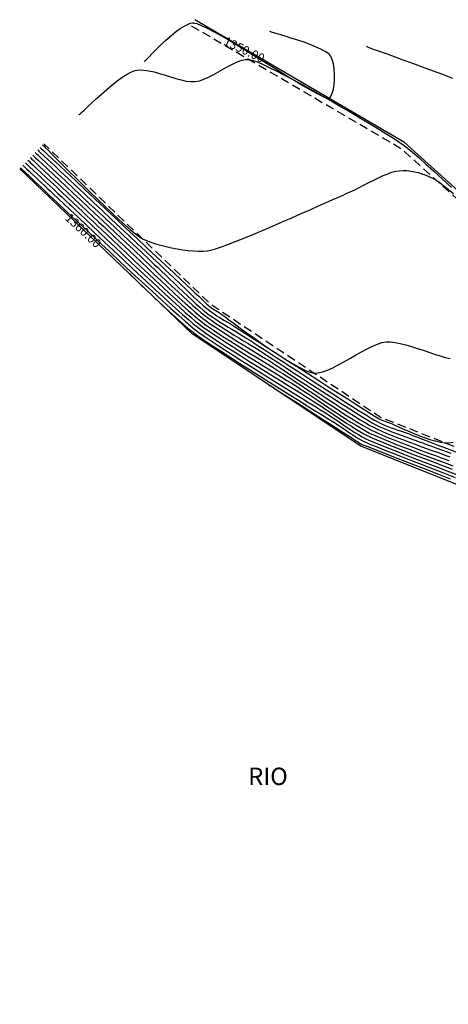
# Model space of a CAD drawing. Units: metres. Extents: x 0 to 773846, y 0 to 9206776.
# Drawn here: x 761019 to 761143, y 9195365 to 9195649 of the extents above; entities that cross this region are included whole.
import ezdxf

# ---------------------------------------------------------------- set-up
doc = ezdxf.new("R2010")
doc.units = ezdxf.units.M
doc.linetypes.add('HIDDEN', pattern=[0.375, 0.25, -0.125])
for name, color, linetype in [('C-TOPO-MAJR', 9, 'Continuous'), ('C-TOPO-MINR', 8, 'Continuous'), ('ct', 4, 'Continuous'), ('pt', 6, 'Continuous'), ('Rio', 151, 'Continuous'), ('texto', 7, 'Continuous')]:
    doc.layers.add(name, color=color, linetype=linetype)

msp = doc.modelspace()

# ---------------------------------------------------------------- linework, layer by layer
at = {"layer": 'C-TOPO-MAJR', "color": 33, "linetype": 'Continuous', "lineweight": -3}
for points, elevation in [([(761144.055, 9195631.684), (761141.177, 9195632.788), (761138.256, 9195633.888), (761135.348, 9195634.968), (761132.508, 9195636.011), (761129.791, 9195637), (761127.252, 9195637.919), (761124.947, 9195638.75), (761122.93, 9195639.478), (761121.257, 9195640.085), (761119.983, 9195640.555), (761119.162, 9195640.871)], 1350), ([(761036.323, 9195621.209), (761036.427, 9195621.292), (761036.666, 9195621.494), (761037.099, 9195621.875), (761037.8, 9195622.516), (761038.853, 9195623.495), (761040.068, 9195624.628), (761041.411, 9195625.869), (761042.847, 9195627.17), (761044.341, 9195628.484), (761045.859, 9195629.763), (761047.366, 9195630.962), (761048.827, 9195632.033), (761050.207, 9195632.928), (761051.471, 9195633.602), (761052.585, 9195634.005), (761053.77, 9195634.164), (761055.085, 9195634.116), (761056.504, 9195633.901), (761058.003, 9195633.557), (761059.557, 9195633.123), (761061.14, 9195632.637), (761062.728, 9195632.139), (761064.296, 9195631.667), (761065.819, 9195631.259), (761067.272, 9195630.955), (761068.63, 9195630.793), (761069.869, 9195630.812), (761071.072, 9195631.044), (761072.333, 9195631.47), (761073.64, 9195632.048), (761074.978, 9195632.736), (761076.337, 9195633.492), (761077.702, 9195634.274), (761079.062, 9195635.04), (761080.404, 9195635.749), (761081.714, 9195636.36), (761082.982, 9195636.829), (761084.193, 9195637.116), (761085.336, 9195637.178), (761086.206, 9195637), (761087.465, 9195636.559), (761089.071, 9195635.881), (761090.984, 9195634.99), (761093.163, 9195633.913), (761095.565, 9195632.675), (761098.152, 9195631.3), (761100.88, 9195629.814), (761103.709, 9195628.243), (761106.599, 9195626.612), (761109.507, 9195624.946), (761112.394, 9195623.271), (761115.218, 9195621.612), (761117.937, 9195619.994), (761120.511, 9195618.442), (761122.899, 9195616.982), (761125.06, 9195615.64), (761126.952, 9195614.44), (761128.535, 9195613.408), (761129.767, 9195612.57), (761130.942, 9195611.678), (761132.452, 9195610.428), (761134.26, 9195608.862), (761136.324, 9195607.023), (761138.608, 9195604.952), (761141.071, 9195602.691), (761143.675, 9195600.283)], 1350), ([(761023.038, 9195609.598), (761023.136, 9195609.505), (761023.374, 9195609.281), (761023.828, 9195608.855), (761024.601, 9195608.128), (761025.812, 9195606.989), (761027.26, 9195605.627), (761028.908, 9195604.077), (761030.721, 9195602.372), (761032.661, 9195600.547), (761034.691, 9195598.637), (761036.776, 9195596.677), (761038.878, 9195594.7), (761040.962, 9195592.742), (761042.989, 9195590.837), (761044.924, 9195589.019), (761046.73, 9195587.323), (761048.371, 9195585.783), (761049.809, 9195584.434), (761051.008, 9195583.31), (761051.932, 9195582.447), (761052.951, 9195581.489), (761054.135, 9195580.367), (761055.456, 9195579.109), (761056.888, 9195577.742), (761058.405, 9195576.294), (761059.981, 9195574.792), (761061.59, 9195573.264), (761063.205, 9195571.738), (761064.8, 9195570.24), (761066.348, 9195568.799), (761067.824, 9195567.442), (761069.202, 9195566.197), (761070.454, 9195565.091), (761071.555, 9195564.151), (761072.479, 9195563.406), (761073.489, 9195562.652), (761074.602, 9195561.866), (761075.8, 9195561.057), (761077.065, 9195560.229), (761078.38, 9195559.392), (761079.726, 9195558.551), (761081.086, 9195557.712), (761082.443, 9195556.884), (761083.778, 9195556.073), (761085.073, 9195555.285), (761086.312, 9195554.528), (761087.476, 9195553.808), (761088.547, 9195553.133), (761089.462, 9195552.543), (761090.708, 9195551.733), (761092.242, 9195550.732), (761094.024, 9195549.568), (761096.012, 9195548.269), (761098.165, 9195546.862), (761100.441, 9195545.377), (761102.798, 9195543.842), (761105.196, 9195542.285), (761107.592, 9195540.733), (761109.946, 9195539.216), (761112.215, 9195537.761), (761114.359, 9195536.397), (761116.335, 9195535.152), (761118.103, 9195534.055), (761119.621, 9195533.132), (761120.847, 9195532.414), (761121.74, 9195531.927), (761122.848, 9195531.389), (761124.025, 9195530.859), (761125.259, 9195530.339), (761126.535, 9195529.827), (761127.843, 9195529.325), (761129.168, 9195528.832), (761130.498, 9195528.349), (761131.82, 9195527.877), (761133.122, 9195527.415), (761134.39, 9195526.964), (761135.611, 9195526.524), (761136.773, 9195526.095), (761137.728, 9195525.743), (761139.199, 9195525.21), (761141.127, 9195524.516), (761143.449, 9195523.683)], 1355), ([(761019.505, 9195605.909), (761019.55, 9195605.868), (761019.648, 9195605.774), (761019.819, 9195605.614), (761020.083, 9195605.365), (761020.457, 9195605.013), (761020.867, 9195604.628), (761021.294, 9195604.228), (761021.665, 9195603.878), (761022.541, 9195603.048), (761023.871, 9195601.787), (761025.609, 9195600.142), (761027.703, 9195598.161), (761030.106, 9195595.89), (761032.768, 9195593.377), (761035.64, 9195590.67), (761038.672, 9195587.815), (761041.817, 9195584.861), (761045.024, 9195581.854), (761048.246, 9195578.842), (761051.431, 9195575.872), (761054.533, 9195572.992), (761057.501, 9195570.249), (761060.286, 9195567.69), (761062.84, 9195565.363), (761065.113, 9195563.315), (761067.056, 9195561.593), (761068.62, 9195560.245), (761069.757, 9195559.318), (761070.93, 9195558.448), (761072.421, 9195557.4), (761074.19, 9195556.199), (761076.196, 9195554.867), (761078.4, 9195553.428), (761080.761, 9195551.906), (761083.241, 9195550.322), (761085.798, 9195548.702), (761088.394, 9195547.068), (761090.988, 9195545.443), (761093.539, 9195543.85), (761096.009, 9195542.314), (761098.358, 9195540.857), (761100.545, 9195539.503), (761102.53, 9195538.274), (761104.274, 9195537.195), (761105.736, 9195536.288), (761106.877, 9195535.577), (761107.657, 9195535.085), (761108.67, 9195534.426), (761109.685, 9195533.747), (761110.702, 9195533.056), (761111.723, 9195532.357), (761112.747, 9195531.659), (761113.776, 9195530.967), (761114.81, 9195530.288), (761115.85, 9195529.628), (761116.897, 9195528.994), (761117.951, 9195528.393), (761119.013, 9195527.83), (761119.883, 9195527.427), (761121.221, 9195526.854), (761122.975, 9195526.133), (761125.089, 9195525.283), (761127.51, 9195524.324), (761130.184, 9195523.276), (761133.057, 9195522.159), (761136.076, 9195520.993), (761139.185, 9195519.798), (761142.331, 9195518.593), (761145.46, 9195517.399)], 1360)]:
    msp.add_lwpolyline(points, dxfattribs=dict(at, elevation=elevation))
at = {"layer": 'C-TOPO-MINR', "color": 13, "linetype": 'Continuous', "lineweight": -3}
for points, elevation in [([(761055.089, 9195636.618), (761055.193, 9195636.702), (761055.431, 9195636.908), (761055.855, 9195637.301), (761056.533, 9195637.961), (761057.54, 9195638.966), (761058.692, 9195640.116), (761059.957, 9195641.354), (761061.302, 9195642.624), (761062.693, 9195643.869), (761064.097, 9195645.031), (761065.481, 9195646.053), (761066.812, 9195646.878), (761067.816, 9195647.357), (761068.523, 9195647.593), (761068.968, 9195647.684), (761069.182, 9195647.708), (761069.325, 9195647.711), (761069.667, 9195647.672), (761070.312, 9195647.504), (761071.403, 9195647.092), (761073.102, 9195646.303), (761075.122, 9195645.249), (761077.411, 9195643.972), (761079.918, 9195642.514), (761082.588, 9195640.916), (761085.371, 9195639.219), (761088.214, 9195637.467), (761091.063, 9195635.7), (761093.867, 9195633.959), (761096.573, 9195632.288), (761099.128, 9195630.726), (761101.481, 9195629.317), (761103.579, 9195628.101), (761105.368, 9195627.121), (761106.798, 9195626.418), (761107.647, 9195626.083), (761108.094, 9195625.978), (761108.296, 9195625.983), (761108.366, 9195626.009), (761108.479, 9195626.083), (761108.693, 9195626.278), (761108.987, 9195626.683), (761109.326, 9195627.411), (761109.659, 9195628.566), (761109.888, 9195629.924), (761110.009, 9195631.411), (761110.017, 9195632.952), (761109.907, 9195634.473), (761109.674, 9195635.898), (761109.397, 9195636.919), (761109.135, 9195637.591), (761108.933, 9195637.985), (761108.824, 9195638.163), (761108.731, 9195638.296), (761108.497, 9195638.564), (761108.038, 9195638.967), (761107.244, 9195639.506), (761106.002, 9195640.178), (761104.539, 9195640.84), (761102.917, 9195641.487), (761101.194, 9195642.11), (761099.431, 9195642.703), (761097.688, 9195643.259), (761096.027, 9195643.771), (761094.505, 9195644.231), (761093.185, 9195644.633), (761092.126, 9195644.969), (761091.389, 9195645.234)], 1349), ([(761023.744, 9195610.335), (761023.847, 9195610.239), (761024.1, 9195610.001), (761024.592, 9195609.538), (761025.446, 9195608.736), (761026.799, 9195607.463), (761028.432, 9195605.928), (761030.302, 9195604.169), (761032.369, 9195602.226), (761034.589, 9195600.138), (761036.922, 9195597.945), (761039.326, 9195595.685), (761041.758, 9195593.398), (761044.178, 9195591.124), (761046.543, 9195588.901), (761048.812, 9195586.769), (761050.942, 9195584.768), (761052.892, 9195582.936), (761054.621, 9195581.313), (761056.087, 9195579.938), (761057.247, 9195578.851), (761058.06, 9195578.091), (761059.033, 9195577.175), (761060.111, 9195576.149), (761061.273, 9195575.036), (761062.498, 9195573.86), (761063.767, 9195572.643), (761065.058, 9195571.409), (761066.352, 9195570.18), (761067.627, 9195568.981), (761068.865, 9195567.833), (761070.043, 9195566.76), (761071.143, 9195565.786), (761072.143, 9195564.933), (761073.023, 9195564.224), (761074.005, 9195563.49), (761075.024, 9195562.773), (761076.073, 9195562.07), (761077.145, 9195561.38), (761078.234, 9195560.701), (761079.332, 9195560.03), (761080.433, 9195559.367), (761081.53, 9195558.708), (761082.615, 9195558.053), (761083.682, 9195557.398), (761084.725, 9195556.742), (761085.534, 9195556.222), (761086.739, 9195555.442), (761088.294, 9195554.434), (761090.151, 9195553.229), (761092.264, 9195551.858), (761094.584, 9195550.353), (761097.066, 9195548.744), (761099.662, 9195547.064), (761102.325, 9195545.342), (761105.007, 9195543.611), (761107.663, 9195541.901), (761110.245, 9195540.244), (761112.705, 9195538.672), (761114.997, 9195537.214), (761117.074, 9195535.903), (761118.888, 9195534.769), (761120.393, 9195533.844), (761121.541, 9195533.16), (761122.286, 9195532.746), (761123.363, 9195532.222), (761124.382, 9195531.767), (761125.362, 9195531.366), (761126.32, 9195531.002), (761127.276, 9195530.66), (761128.248, 9195530.324), (761129.254, 9195529.978), (761130.314, 9195529.606), (761131.446, 9195529.192), (761132.262, 9195528.882), (761133.56, 9195528.384), (761135.284, 9195527.72), (761137.378, 9195526.914), (761139.785, 9195525.989), (761142.448, 9195524.968), (761145.312, 9195523.875)], 1354), ([(761024.451, 9195611.073), (761024.551, 9195610.979), (761024.8, 9195610.745), (761025.288, 9195610.286), (761026.141, 9195609.484), (761027.504, 9195608.203), (761029.159, 9195606.647), (761031.068, 9195604.852), (761033.192, 9195602.856), (761035.491, 9195600.695), (761037.926, 9195598.406), (761040.458, 9195596.025), (761043.049, 9195593.59), (761045.658, 9195591.138), (761048.247, 9195588.704), (761050.777, 9195586.326), (761053.208, 9195584.042), (761055.502, 9195581.886), (761057.62, 9195579.897), (761059.521, 9195578.111), (761061.168, 9195576.565), (761062.52, 9195575.296), (761063.54, 9195574.34), (761064.187, 9195573.734), (761065.051, 9195572.92), (761065.928, 9195572.08), (761066.813, 9195571.224), (761067.7, 9195570.364), (761068.585, 9195569.508), (761069.463, 9195568.667), (761070.329, 9195567.851), (761071.177, 9195567.071), (761072.003, 9195566.336), (761072.802, 9195565.656), (761073.567, 9195565.042), (761074.444, 9195564.384), (761075.261, 9195563.811), (761076.036, 9195563.3), (761076.789, 9195562.831), (761077.54, 9195562.381), (761078.307, 9195561.929), (761079.111, 9195561.455), (761079.969, 9195560.936), (761080.903, 9195560.352), (761081.595, 9195559.908), (761082.755, 9195559.163), (761084.331, 9195558.152), (761086.269, 9195556.907), (761088.515, 9195555.465), (761091.016, 9195553.859), (761093.718, 9195552.125), (761096.568, 9195550.296), (761099.512, 9195548.408), (761102.497, 9195546.494), (761105.47, 9195544.589), (761108.376, 9195542.729), (761111.163, 9195540.946), (761113.777, 9195539.277), (761116.164, 9195537.755), (761118.272, 9195536.415), (761120.045, 9195535.292), (761121.432, 9195534.419), (761122.379, 9195533.832), (761122.831, 9195533.566), (761123.417, 9195533.285), (761123.946, 9195533.063), (761124.449, 9195532.875), (761124.958, 9195532.7), (761125.504, 9195532.512), (761126.119, 9195532.29), (761126.613, 9195532.082), (761127.404, 9195531.728), (761128.447, 9195531.255), (761129.696, 9195530.695), (761131.106, 9195530.078), (761132.632, 9195529.433), (761134.228, 9195528.79), (761135.849, 9195528.18), (761137.449, 9195527.632), (761138.984, 9195527.176), (761140.407, 9195526.843), (761141.674, 9195526.662), (761142.688, 9195526.681), (761144.207, 9195526.847)], 1353), ([(761025.157, 9195611.811), (761025.266, 9195611.709), (761025.541, 9195611.451), (761026.094, 9195610.931), (761027.076, 9195610.008), (761028.663, 9195608.516), (761030.604, 9195606.692), (761032.85, 9195604.581), (761035.351, 9195602.231), (761038.059, 9195599.686), (761040.925, 9195596.992), (761043.9, 9195594.196), (761046.935, 9195591.344), (761049.982, 9195588.481), (761052.991, 9195585.653), (761055.913, 9195582.907), (761058.7, 9195580.287), (761061.303, 9195577.842), (761063.673, 9195575.615), (761065.761, 9195573.653), (761067.518, 9195572.003), (761068.895, 9195570.71), (761069.844, 9195569.819), (761070.315, 9195569.378), (761070.943, 9195568.784), (761071.535, 9195568.213), (761072.095, 9195567.671), (761072.628, 9195567.16), (761073.138, 9195566.685), (761073.631, 9195566.251), (761074.112, 9195565.86), (761074.634, 9195565.474), (761075.111, 9195565.155), (761075.567, 9195564.873), (761076.03, 9195564.6), (761076.526, 9195564.305), (761077.081, 9195563.961), (761077.524, 9195563.647), (761078.373, 9195563.02), (761079.577, 9195562.126), (761081.084, 9195561.009), (761082.842, 9195559.715), (761084.801, 9195558.289), (761086.907, 9195556.776), (761089.111, 9195555.222), (761091.359, 9195553.673), (761093.601, 9195552.173), (761095.784, 9195550.768), (761097.858, 9195549.503), (761099.77, 9195548.423), (761101.469, 9195547.574), (761102.904, 9195547.001), (761104.022, 9195546.749), (761105.182, 9195546.8), (761106.489, 9195547.099), (761107.92, 9195547.606), (761109.45, 9195548.283), (761111.054, 9195549.09), (761112.709, 9195549.989), (761114.389, 9195550.939), (761116.071, 9195551.901), (761117.729, 9195552.837), (761119.34, 9195553.707), (761120.88, 9195554.472), (761122.323, 9195555.093), (761123.645, 9195555.529), (761124.822, 9195555.743), (761126.075, 9195555.749), (761127.455, 9195555.594), (761128.94, 9195555.303), (761130.507, 9195554.903), (761132.135, 9195554.422), (761133.801, 9195553.884), (761135.481, 9195553.316), (761137.154, 9195552.746), (761138.798, 9195552.198), (761140.389, 9195551.701), (761141.905, 9195551.279), (761143.323, 9195550.96)], 1352), ([(761025.864, 9195612.548), (761025.963, 9195612.455), (761026.2, 9195612.226), (761026.654, 9195611.782), (761027.428, 9195611.014), (761028.641, 9195609.804), (761030.092, 9195608.352), (761031.743, 9195606.699), (761033.559, 9195604.887), (761035.501, 9195602.955), (761037.533, 9195600.944), (761039.618, 9195598.896), (761041.719, 9195596.851), (761043.799, 9195594.849), (761045.822, 9195592.932), (761047.749, 9195591.14), (761049.545, 9195589.513), (761051.171, 9195588.094), (761052.592, 9195586.921), (761053.771, 9195586.037), (761054.669, 9195585.481), (761055.783, 9195584.969), (761057.041, 9195584.481), (761058.418, 9195584.022), (761059.89, 9195583.596), (761061.432, 9195583.209), (761063.02, 9195582.864), (761064.63, 9195582.566), (761066.237, 9195582.32), (761067.815, 9195582.131), (761069.342, 9195582.002), (761070.792, 9195581.939), (761072.14, 9195581.945), (761073.363, 9195582.027), (761074.356, 9195582.218), (761075.727, 9195582.611), (761077.432, 9195583.183), (761079.426, 9195583.913), (761081.664, 9195584.778), (761084.1, 9195585.756), (761086.69, 9195586.824), (761089.388, 9195587.959), (761092.15, 9195589.139), (761094.93, 9195590.342), (761097.684, 9195591.545), (761100.367, 9195592.727), (761102.933, 9195593.863), (761105.337, 9195594.933), (761107.535, 9195595.913), (761109.481, 9195596.781), (761111.13, 9195597.515), (761112.438, 9195598.092), (761113.359, 9195598.489), (761114.536, 9195599.014), (761115.799, 9195599.62), (761117.127, 9195600.284), (761118.5, 9195600.983), (761119.897, 9195601.695), (761121.298, 9195602.396), (761122.683, 9195603.065), (761124.031, 9195603.677), (761125.323, 9195604.209), (761126.537, 9195604.64), (761127.655, 9195604.945), (761128.654, 9195605.103), (761129.765, 9195605.15), (761130.858, 9195605.114), (761131.935, 9195604.999), (761132.998, 9195604.812), (761134.049, 9195604.557), (761135.091, 9195604.239), (761136.125, 9195603.865), (761137.154, 9195603.439), (761138.18, 9195602.966), (761139.205, 9195602.453), (761139.907, 9195601.998), (761141.01, 9195601.168), (761142.471, 9195600.001), (761144.247, 9195598.536)], 1351), ([(761020.918, 9195607.385), (761021.014, 9195607.295), (761021.23, 9195607.091), (761021.616, 9195606.729), (761022.232, 9195606.148), (761023.146, 9195605.288), (761024.19, 9195604.305), (761025.334, 9195603.228), (761026.547, 9195602.087), (761027.797, 9195600.91), (761029.056, 9195599.728), (761030.291, 9195598.568), (761031.472, 9195597.46), (761032.568, 9195596.433), (761033.549, 9195595.516), (761034.274, 9195594.834), (761035.331, 9195593.836), (761036.683, 9195592.555), (761038.296, 9195591.025), (761040.135, 9195589.282), (761042.164, 9195587.36), (761044.349, 9195585.293), (761046.653, 9195583.116), (761049.042, 9195580.863), (761051.481, 9195578.569), (761053.934, 9195576.269), (761056.366, 9195573.996), (761058.741, 9195571.785), (761061.026, 9195569.672), (761063.184, 9195567.689), (761065.181, 9195565.872), (761066.98, 9195564.256), (761068.548, 9195562.874), (761069.848, 9195561.762), (761070.845, 9195560.953), (761071.958, 9195560.126), (761073.309, 9195559.173), (761074.868, 9195558.114), (761076.6, 9195556.967), (761078.472, 9195555.75), (761080.453, 9195554.48), (761082.51, 9195553.177), (761084.609, 9195551.858), (761086.718, 9195550.543), (761088.804, 9195549.248), (761090.835, 9195547.992), (761092.777, 9195546.794), (761094.597, 9195545.672), (761096.264, 9195544.643), (761097.744, 9195543.727), (761099.005, 9195542.941), (761100.013, 9195542.304), (761101.144, 9195541.571), (761102.408, 9195540.738), (761103.782, 9195539.822), (761105.246, 9195538.841), (761106.777, 9195537.814), (761108.356, 9195536.758), (761109.96, 9195535.692), (761111.568, 9195534.634), (761113.158, 9195533.602), (761114.71, 9195532.615), (761116.202, 9195531.69), (761117.613, 9195530.845), (761118.92, 9195530.099), (761120.104, 9195529.469), (761121.179, 9195528.954), (761122.546, 9195528.348), (761124.166, 9195527.664), (761126.003, 9195526.914), (761128.02, 9195526.11), (761130.18, 9195525.265), (761132.445, 9195524.391), (761134.779, 9195523.501), (761137.144, 9195522.607), (761139.504, 9195521.721), (761141.821, 9195520.857), (761144.058, 9195520.025)], 1358), ([(761021.625, 9195608.122), (761021.724, 9195608.029), (761021.955, 9195607.812), (761022.38, 9195607.412), (761023.081, 9195606.753), (761024.147, 9195605.749), (761025.391, 9195604.578), (761026.777, 9195603.274), (761028.269, 9195601.871), (761029.829, 9195600.402), (761031.424, 9195598.903), (761033.016, 9195597.406), (761034.569, 9195595.947), (761036.048, 9195594.558), (761037.416, 9195593.275), (761038.638, 9195592.131), (761039.677, 9195591.159), (761040.51, 9195590.378), (761041.608, 9195589.339), (761042.943, 9195588.074), (761044.482, 9195586.613), (761046.196, 9195584.986), (761048.053, 9195583.223), (761050.024, 9195581.355), (761052.078, 9195579.413), (761054.184, 9195577.425), (761056.311, 9195575.424), (761058.43, 9195573.439), (761060.509, 9195571.5), (761062.518, 9195569.637), (761064.426, 9195567.882), (761066.204, 9195566.264), (761067.819, 9195564.813), (761069.242, 9195563.561), (761070.443, 9195562.537), (761071.39, 9195561.771), (761072.454, 9195560.978), (761073.705, 9195560.094), (761075.117, 9195559.133), (761076.663, 9195558.11), (761078.318, 9195557.037), (761080.055, 9195555.929), (761081.849, 9195554.799), (761083.672, 9195553.66), (761085.498, 9195552.528), (761087.303, 9195551.415), (761089.058, 9195550.335), (761090.739, 9195549.302), (761092.319, 9195548.33), (761093.772, 9195547.432), (761095.071, 9195546.622), (761096.191, 9195545.914), (761097.381, 9195545.144), (761098.752, 9195544.242), (761100.279, 9195543.229), (761101.932, 9195542.128), (761103.685, 9195540.958), (761105.51, 9195539.743), (761107.38, 9195538.503), (761109.266, 9195537.26), (761111.143, 9195536.036), (761112.982, 9195534.852), (761114.756, 9195533.73), (761116.437, 9195532.691), (761117.998, 9195531.756), (761119.411, 9195530.948), (761120.649, 9195530.288), (761121.91, 9195529.68), (761123.387, 9195529.018), (761125.048, 9195528.313), (761126.86, 9195527.574), (761128.79, 9195526.81), (761130.806, 9195526.032), (761132.875, 9195525.247), (761134.965, 9195524.466), (761137.043, 9195523.699), (761139.076, 9195522.954), (761141.031, 9195522.241), (761142.877, 9195521.57)], 1357), ([(761022.331, 9195608.86), (761022.431, 9195608.767), (761022.666, 9195608.545), (761023.108, 9195608.13), (761023.848, 9195607.433), (761024.992, 9195606.357), (761026.346, 9195605.083), (761027.872, 9195603.647), (761029.536, 9195602.082), (761031.301, 9195600.421), (761033.131, 9195598.7), (761034.991, 9195596.951), (761036.844, 9195595.209), (761038.654, 9195593.508), (761040.385, 9195591.882), (761042.002, 9195590.364), (761043.468, 9195588.989), (761044.748, 9195587.791), (761045.804, 9195586.803), (761046.798, 9195585.87), (761048.002, 9195584.732), (761049.388, 9195583.416), (761050.927, 9195581.952), (761052.592, 9195580.368), (761054.353, 9195578.694), (761056.182, 9195576.959), (761058.05, 9195575.191), (761059.929, 9195573.419), (761061.791, 9195571.673), (761063.607, 9195569.981), (761065.347, 9195568.372), (761066.985, 9195566.876), (761068.491, 9195565.52), (761069.837, 9195564.334), (761070.994, 9195563.348), (761071.934, 9195562.589), (761073.022, 9195561.778), (761074.271, 9195560.898), (761075.656, 9195559.962), (761077.151, 9195558.981), (761078.729, 9195557.968), (761080.364, 9195556.937), (761082.031, 9195555.899), (761083.702, 9195554.868), (761085.352, 9195553.856), (761086.955, 9195552.875), (761088.484, 9195551.939), (761089.914, 9195551.06), (761091.217, 9195550.25), (761092.369, 9195549.523), (761093.386, 9195548.867), (761094.656, 9195548.038), (761096.145, 9195547.059), (761097.821, 9195545.955), (761099.648, 9195544.75), (761101.595, 9195543.468), (761103.626, 9195542.132), (761105.708, 9195540.767), (761107.808, 9195539.396), (761109.892, 9195538.044), (761111.926, 9195536.734), (761113.876, 9195535.491), (761115.709, 9195534.338), (761117.391, 9195533.299), (761118.888, 9195532.398), (761120.167, 9195531.66), (761121.195, 9195531.108), (761122.356, 9195530.545), (761123.661, 9195529.958), (761125.089, 9195529.351), (761126.614, 9195528.73), (761128.214, 9195528.102), (761129.864, 9195527.47), (761131.543, 9195526.842), (761133.226, 9195526.222), (761134.889, 9195525.616), (761136.51, 9195525.03), (761138.065, 9195524.47), (761139.531, 9195523.941), (761140.883, 9195523.448), (761142.099, 9195522.998), (761143.189, 9195522.596)], 1356), ([(761020.212, 9195606.647), (761020.306, 9195606.559), (761020.509, 9195606.368), (761020.848, 9195606.049), (761021.358, 9195605.568), (761022.079, 9195604.889), (761022.876, 9195604.138), (761023.732, 9195603.332), (761024.631, 9195602.486), (761025.557, 9195601.617), (761026.493, 9195600.74), (761027.422, 9195599.872), (761028.023, 9195599.307), (761029.013, 9195598.371), (761030.353, 9195597.102), (761032.004, 9195595.538), (761033.928, 9195593.717), (761036.086, 9195591.675), (761038.439, 9195589.45), (761040.95, 9195587.081), (761043.578, 9195584.604), (761046.287, 9195582.056), (761049.037, 9195579.476), (761051.789, 9195576.901), (761054.505, 9195574.368), (761057.146, 9195571.915), (761059.674, 9195569.58), (761062.05, 9195567.4), (761064.236, 9195565.412), (761066.192, 9195563.654), (761067.881, 9195562.164), (761069.263, 9195560.978), (761070.301, 9195560.136), (761071.449, 9195559.283), (761072.878, 9195558.278), (761074.553, 9195557.14), (761076.436, 9195555.891), (761078.489, 9195554.554), (761080.676, 9195553.147), (761082.959, 9195551.694), (761085.302, 9195550.216), (761087.667, 9195548.732), (761090.018, 9195547.266), (761092.316, 9195545.838), (761094.526, 9195544.469), (761096.609, 9195543.181), (761098.529, 9195541.995), (761100.249, 9195540.932), (761101.731, 9195540.013), (761102.939, 9195539.26), (761103.835, 9195538.695), (761104.884, 9195538.015), (761106.004, 9195537.272), (761107.185, 9195536.48), (761108.413, 9195535.651), (761109.676, 9195534.797), (761110.962, 9195533.933), (761112.258, 9195533.07), (761113.552, 9195532.221), (761114.832, 9195531.401), (761116.085, 9195530.62), (761117.299, 9195529.893), (761118.461, 9195529.232), (761119.558, 9195528.65), (761120.535, 9195528.189), (761121.899, 9195527.595), (761123.605, 9195526.884), (761125.604, 9195526.075), (761127.85, 9195525.182), (761130.296, 9195524.224), (761132.895, 9195523.216), (761135.599, 9195522.176), (761138.361, 9195521.121), (761141.135, 9195520.067), (761143.872, 9195519.032)], 1359), ([(761047.714, 9195578.422), (761047.809, 9195578.334), (761048.03, 9195578.127), (761048.438, 9195577.74), (761049.112, 9195577.095), (761050.144, 9195576.103), (761051.359, 9195574.935), (761052.725, 9195573.621), (761054.214, 9195572.192), (761055.794, 9195570.681), (761057.437, 9195569.118), (761059.112, 9195567.534), (761060.789, 9195565.961), (761062.438, 9195564.43), (761064.029, 9195562.972), (761065.532, 9195561.619), (761066.916, 9195560.402), (761068.153, 9195559.352), (761069.212, 9195558.5), (761070.192, 9195557.781), (761071.564, 9195556.83), (761073.284, 9195555.674), (761075.306, 9195554.341), (761077.584, 9195552.859), (761080.072, 9195551.255), (761082.725, 9195549.557), (761085.498, 9195547.792), (761088.344, 9195545.988), (761091.219, 9195544.173), (761094.076, 9195542.374), (761096.87, 9195540.619), (761099.555, 9195538.936), (761102.086, 9195537.352), (761104.417, 9195535.894), (761106.503, 9195534.591), (761108.298, 9195533.47), (761109.756, 9195532.559), (761110.832, 9195531.885), (761111.479, 9195531.476), (761112.358, 9195530.902), (761113.148, 9195530.364), (761113.879, 9195529.856), (761114.574, 9195529.37), (761115.262, 9195528.899), (761115.969, 9195528.435), (761116.721, 9195527.97), (761117.545, 9195527.498), (761118.467, 9195527.011), (761119.152, 9195526.7), (761120.33, 9195526.205), (761121.952, 9195525.546), (761123.966, 9195524.742), (761126.321, 9195523.812), (761128.967, 9195522.775), (761131.851, 9195521.651), (761134.923, 9195520.459), (761138.132, 9195519.218), (761141.427, 9195517.947), (761144.757, 9195516.665)], 1361), ([(761091.056, 9195543.368), (761091.174, 9195543.293), (761091.464, 9195543.107), (761092.029, 9195542.746), (761093, 9195542.125), (761094.518, 9195541.154), (761096.312, 9195540.008), (761098.314, 9195538.727), (761100.46, 9195537.355), (761102.683, 9195535.934), (761104.917, 9195534.505), (761107.096, 9195533.113), (761109.153, 9195531.797), (761111.022, 9195530.602), (761112.638, 9195529.569), (761113.934, 9195528.74), (761114.844, 9195528.159), (761115.302, 9195527.866), (761115.783, 9195527.548), (761116.201, 9195527.259), (761116.591, 9195526.988), (761116.985, 9195526.726), (761117.418, 9195526.464), (761117.922, 9195526.192), (761118.414, 9195525.984), (761119.532, 9195525.536), (761121.211, 9195524.872), (761123.388, 9195524.019), (761125.997, 9195522.999), (761128.975, 9195521.839), (761132.256, 9195520.563), (761135.777, 9195519.196), (761139.474, 9195517.763), (761143.281, 9195516.288)], 1362)]:
    msp.add_lwpolyline(points, dxfattribs=dict(at, elevation=elevation))
at = {"layer": 'ct', "color": 252}
msp.add_lwpolyline([(761367.437, 9195369.563), (761355.974, 9195384.549), (761332.098, 9195395.476), (761305.661, 9195423.728), (761255.052, 9195451.682), (761228.636, 9195467.89), (761202.582, 9195485.449), (761181.516, 9195500.077), (761117.595, 9195525.7), (761068.94, 9195558.091), (761019.272, 9195605.666)], dxfattribs=at)
at = {"layer": 'pt', "color": 225, "linetype": 'HIDDEN', "ltscale": 10, "flags": 128}
msp.add_lwpolyline([(761068.715, 9195646.911), (761129.152, 9195611.52), (761172.456, 9195572.462), (761190.155, 9195557.234), (761201.031, 9195547.896), (761212.278, 9195540.608), (761218.485, 9195534.044), (761185.237, 9195509.359), (761123.136, 9195534.024), (761074.482, 9195566.416), (761026.189, 9195612.888)], dxfattribs=at)
at = {"layer": 'Rio', "color": 152}
msp.add_lwpolyline([(761529.765, 9195266.568), (761520.274, 9195273.764), (761504.835, 9195277.416), (761474.481, 9195286.306), (761450.417, 9195301.135), (761420.34, 9195330.254), (761399.775, 9195347.203), (761375.025, 9195376.077), (761359.848, 9195393.768), (761339.319, 9195402.395), (761310.494, 9195432.483), (761260.279, 9195460.207), (761234.225, 9195476.182), (761208.171, 9195493.741), (761187.305, 9195508.232), (761221.277, 9195533.634), (761213.365, 9195542.287), (761202.118, 9195549.574), (761191.458, 9195558.751), (761173.795, 9195573.948), (761130.163, 9195613.245), (761069.726, 9195648.637)], dxfattribs=at)

# ---------------------------------------------------------------- texts
at = {"layer": 'C-TOPO-MAJR', "color": 9}
for s, rotation, p in [('1350.00', 334.49057, (761077.779, 9195641.531)), ('1360.00', 316.8528, (761032.159, 9195591.171))]:
    msp.add_text(s, height=2.54, rotation=rotation, dxfattribs=at).set_placement(p)
at = {"layer": 'texto'}
msp.add_text('RIO', height=5, dxfattribs=at).set_placement((761085.122, 9195427.983))

doc.saveas('drawing.dxf')
